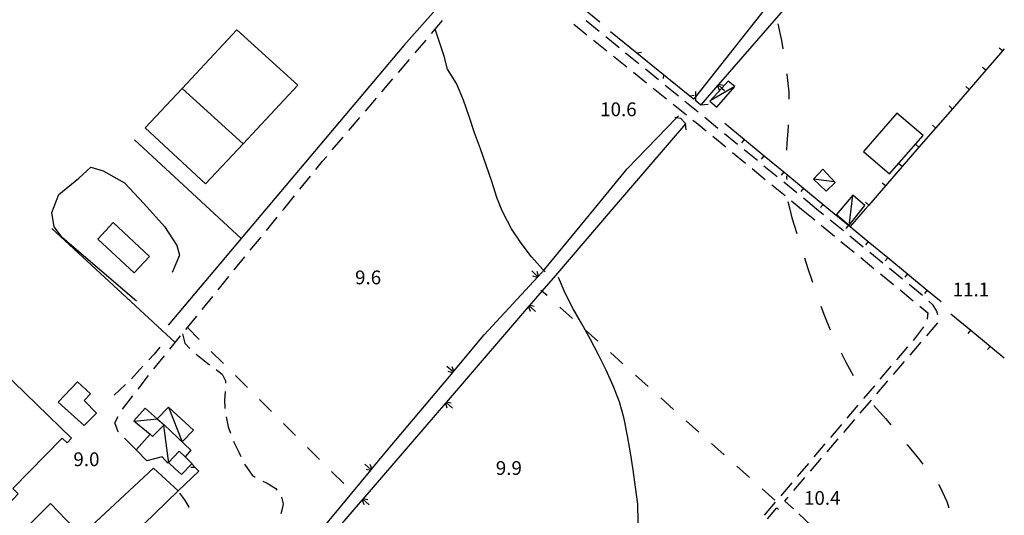
# Model space of a CAD drawing. Units: metres. Extents: x 483672 to 486296, y 4497344 to 4500093.
# Drawn here: x 486060 to 486291, y 4498821 to 4498938 of the extents above; entities that cross this region are included whole.
import ezdxf

# ---------------------------------------------------------------- set-up
doc = ezdxf.new("R2010")
doc.units = ezdxf.units.M
doc.header["$MEASUREMENT"] = 0
for name, color, linetype in [("'03 careggiabile non asfaltata", 254, 'Continuous'), ("'03 serra", 254, 'Continuous'), ("'03 tettoia - baracca", 254, 'Continuous'), ('CANALE', 254, 'Continuous'), ('CANALE_V', 254, 'Continuous'), ('careggiabile non asfaltata', 254, 'Continuous'), ('carrareccia', 254, 'Continuous'), ('curva ausiliaria a 1 mt', 254, 'Continuous'), ('curva direttrice a 10 mt', 254, 'Continuous'), ('divisione corpo', 254, 'Continuous'), ('EDIFICIO', 250, 'Continuous'), ('EDIFICIO CIVILE', 250, 'Continuous'), ('limite di coltura agraria', 254, 'Continuous'), ('manufatto vario', 254, 'Continuous'), ('muro divisorio', 254, 'Continuous'), ('muro divisorio v', 254, 'Continuous'), ('ponte - cavalcavia', 254, 'Continuous'), ('punto quotato a terra', 254, 'Continuous'), ('recinzione', 254, 'Continuous'), ('recinzione v', 254, 'Continuous'), ('scarpata artificiale non rappresentabile', 254, 'Continuous'), ('staccionata', 254, 'Continuous'), ('tettoia - baracca', 254, 'Continuous')]:
    doc.layers.add(name, color=color, linetype=linetype)
doc.styles.add('txt', font='txt')
doc.linetypes.add('REC', pattern='A,6,[1,rec,S=1,R=0,X=0,Y=0],6', length=12)
doc.linetypes.add('SCARPA', pattern='A,2e-05,[1,scarpa,S=1,R=0,X=0,Y=0],-2', length=2.00002)

msp = doc.modelspace()

# ---------------------------------------------------------------- linework, layer by layer
at = {"layer": "'03 careggiabile non asfaltata", "linetype": 'Continuous'}
for p, q in [((486098.11, 4498863.7), (486098.68, 4498861.49)), ((486098.68, 4498861.49), (486099.85, 4498860.24)), ((486101.31, 4498858.87), (486101.32, 4498858.86)), ((486101.32, 4498858.86), (486104.47, 4498856.41)), ((486106.09, 4498855.25), (486106.48, 4498854.97)), ((486106.48, 4498854.97), (486107.48, 4498854.17)), ((486107.48, 4498854.17), (486108.22, 4498852.65)), ((486108.22, 4498852.65), (486108.25, 4498852.1)), ((486108.18, 4498850.11), (486108.02, 4498848.04)), ((486108.02, 4498848.04), (486108.09, 4498846.12)), ((486108.43, 4498844.15), (486108.88, 4498841.79)), ((486108.88, 4498841.79), (486109.45, 4498840.29)), ((486110.14, 4498838.41), (486110.21, 4498838.22)), ((486110.21, 4498838.22), (486111.38, 4498835.81)), ((486111.38, 4498835.81), (486111.85, 4498834.79)), ((486112.75, 4498833.01), (486114.5, 4498830.45)), ((486114.5, 4498830.45), (486115.24, 4498829.94)), ((486116.99, 4498829.01), (486118.07, 4498828.52)), ((486118.07, 4498828.52), (486120.06, 4498827.27)), ((486120.06, 4498827.27), (486120.35, 4498826.9)), ((486098.7, 4498824.58), (486097.53, 4498826.22)), ((486121.4, 4498825.23), (486121.78, 4498823.69)), ((486099.61, 4498823.01), (486098.7, 4498824.58)), ((486099.59, 4498822.83), (486099.61, 4498823.01)), ((486121.78, 4498823.69), (486121.53, 4498822.19)), ((486121.53, 4498822.19), (486121.28, 4498821.34))]:
    msp.add_line(p, q, dxfattribs=at)
at = {"layer": "'03 serra", "linetype": 'Continuous', "flags": 128}
msp.add_lwpolyline([(486272.31, 4498910.34), (486266.11, 4498915.56), (486258.28, 4498906.53), (486264.38, 4498901.31)], close=True, dxfattribs=at)
at = {"layer": "'03 tettoia - baracca", "linetype": 'Continuous'}
for p, q in [((486251.37, 4498899.45), (486246.58, 4498900.05)), ((486255.02, 4498889.74), (486255.79, 4498896.3)), ((486094.83, 4498846.38), (486098.06, 4498838.24))]:
    msp.add_line(p, q, dxfattribs=at)
at = {"layer": "'03 tettoia - baracca", "linetype": 'Continuous', "flags": 128}
for points in [[(486248.72, 4498902.39), (486246.58, 4498900.05), (486249.53, 4498897.27), (486251.62, 4498899.28)], [(486258.65, 4498893.84), (486255.79, 4498896.3), (486251.94, 4498891.78), (486254.97, 4498889.27)]]:
    msp.add_lwpolyline(points, close=True, dxfattribs=at)
for points in [[(486086.77, 4498843.16), (486092.17, 4498843.7), (486089.38, 4498846.2), (486086.65, 4498843.18), (486090.49, 4498840.08)], [(486098.06, 4498838.24), (486100.71, 4498840.99), (486094.83, 4498846.38), (486092.17, 4498843.7), (486093.81, 4498842.24)]]:
    msp.add_lwpolyline(points, dxfattribs=at)
at = {"layer": 'CANALE', "linetype": 'Continuous'}
for p, q in [((486194.98, 4498893.02), (486202.74, 4498902.47)), ((486183.3, 4498878.82), (486194.98, 4498893.02)), ((486199.22, 4498893.02), (486185.83, 4498877.41)), ((486169.12, 4498863.41), (486181.72, 4498877.1)), ((486147.38, 4498837.55), (486161.79, 4498854.68)), ((486161.99, 4498849.69), (486160.12, 4498847.51)), ((486130.35, 4498817.04), (486142.52, 4498831.69))]:
    msp.add_line(p, q, dxfattribs=at)
at = {"layer": 'CANALE', "linetype": 'Continuous', "flags": 128}
for points in [[(486243.8, 4498944.91), (486243.79, 4498944.9), (486243.63, 4498944.72), (486224.14, 4498922.26)], [(486218.56, 4498919.06), (486218.85, 4498919.43), (486235.31, 4498940.31)], [(486224.14, 4498922.26), (486224.13, 4498922.24), (486223.97, 4498922.06), (486220.13, 4498917.63)], [(486202.74, 4498902.47), (486214.35, 4498914.49), (486214.76, 4498914.93)], [(486216.46, 4498913.12), (486216.41, 4498913.06), (486199.22, 4498893.02)], [(486181.72, 4498877.1), (486181.73, 4498877.11), (486181.88, 4498877.27), (486183.3, 4498878.82)], [(486185.83, 4498877.41), (486182.68, 4498873.74), (486179.68, 4498870.25)], [(486179.68, 4498870.25), (486179.67, 4498870.25), (486179.52, 4498870.07), (486161.99, 4498849.69)], [(486161.79, 4498854.68), (486161.8, 4498854.69), (486161.95, 4498854.87), (486169.12, 4498863.41)], [(486160.12, 4498847.51), (486160.11, 4498847.5), (486159.96, 4498847.33), (486140.56, 4498824.77)], [(486142.52, 4498831.69), (486142.52, 4498831.7), (486142.67, 4498831.87), (486147.38, 4498837.55)], [(486140.56, 4498824.77), (486140.55, 4498824.76), (486140.4, 4498824.59), (486131.72, 4498814.49)]]:
    msp.add_lwpolyline(points, dxfattribs=at)
at = {"layer": 'CANALE_V', "linetype": 'Continuous'}
for p, q in [((486224.28, 4498922.41), (486225.33, 4498922.14)), ((486181.73, 4498877.11), (486180.26, 4498878.47)), ((486181.57, 4498876.96), (486180.52, 4498877.25)), ((486179.67, 4498870.25), (486181.19, 4498868.92)), ((486179.82, 4498870.4), (486180.88, 4498870.14)), ((486161.8, 4498854.69), (486160.27, 4498855.99)), ((486161.65, 4498854.53), (486160.59, 4498854.78)), ((486160.11, 4498847.5), (486161.62, 4498846.18)), ((486160.26, 4498847.66), (486161.32, 4498847.4)), ((486142.52, 4498831.7), (486140.99, 4498832.99)), ((486142.38, 4498831.54), (486141.31, 4498831.78)), ((486140.55, 4498824.76), (486142.06, 4498823.44)), ((486140.7, 4498824.91), (486141.76, 4498824.66))]:
    msp.add_line(p, q, dxfattribs=at)
at = {"layer": 'CANALE_V', "linetype": 'Continuous', "flags": 128}
for points in [[(486223.96, 4498922.1), (486223.97, 4498922.06), (486224.34, 4498921.02)], [(486224.12, 4498922.25), (486224.13, 4498922.24), (486225, 4498921.48), (486225.63, 4498920.92)], [(486181.89, 4498877.25), (486181.88, 4498877.27), (486181.54, 4498878.34)], [(486179.52, 4498870.1), (486179.52, 4498870.07), (486179.91, 4498869.02)], [(486161.95, 4498854.84), (486161.95, 4498854.87), (486161.55, 4498855.92)], [(486159.95, 4498847.35), (486159.96, 4498847.33), (486160.34, 4498846.28)], [(486142.68, 4498831.84), (486142.67, 4498831.87), (486142.27, 4498832.91)], [(486140.39, 4498824.61), (486140.4, 4498824.59), (486140.78, 4498823.53)]]:
    msp.add_lwpolyline(points, dxfattribs=at)
at = {"layer": 'careggiabile non asfaltata', "linetype": 'Continuous'}
for p, q in [((486121.65, 4498892.66), (486121.94, 4498893.01)), ((486243.72, 4498893.02), (486246.82, 4498890.49)), ((486248.91, 4498891.69), (486247.28, 4498893.02)), ((486117.87, 4498888.01), (486120.39, 4498891.11)), ((486253.56, 4498887.89), (486250.47, 4498890.42)), ((486248.36, 4498889.22), (486251.45, 4498886.68)), ((486114.08, 4498883.35), (486116.6, 4498886.45)), ((486253, 4498885.42), (486256.09, 4498882.88)), ((486258.21, 4498884.09), (486255.11, 4498886.63)), ((486262.86, 4498880.3), (486259.76, 4498882.83)), ((486110.3, 4498878.69), (486112.82, 4498881.79)), ((486257.64, 4498881.6), (486260.73, 4498879.07)), ((486267.51, 4498876.51), (486264.4, 4498879.03)), ((486106.51, 4498874.04), (486109.03, 4498877.14)), ((486262.28, 4498877.8), (486265.36, 4498875.26)), ((486266.91, 4498873.99), (486270.01, 4498871.46)), ((486272.15, 4498872.71), (486269.05, 4498875.25)), ((486102.73, 4498869.38), (486105.25, 4498872.48)), ((486274.69, 4498870.38), (486273.65, 4498871.38)), ((486271.55, 4498870.19), (486273.44, 4498868.63)), ((486273.44, 4498868.63), (486273.3, 4498867.18)), ((486275.58, 4498868.98), (486274.69, 4498870.38)), ((486275.77, 4498868.11), (486275.58, 4498868.98)), ((486273.3, 4498867.18), (486273.26, 4498867.1)), ((486272.38, 4498865.28), (486270.56, 4498862.84)), ((486272.39, 4498865.3), (486272.38, 4498865.28)), ((486273.18, 4498863.23), (486275.78, 4498866.26)), ((486269.27, 4498858.67), (486271.87, 4498861.71)), ((486270.56, 4498862.84), (486269.95, 4498862.13)), ((486092.81, 4498860.54), (486091.45, 4498858.89)), ((486268.66, 4498860.6), (486266.07, 4498857.56)), ((486091.45, 4498858.89), (486090.19, 4498857.52)), ((486091.38, 4498855.41), (486093.9, 4498858.51)), ((486265.37, 4498854.12), (486267.97, 4498857.16)), ((486088.84, 4498856.04), (486086.13, 4498853.1)), ((486264.77, 4498856.03), (486262.18, 4498852.99)), ((486087.67, 4498850.69), (486090.13, 4498853.85)), ((486261.46, 4498849.56), (486264.06, 4498852.6)), ((486084.69, 4498851.71), (486082.09, 4498849.25)), ((486260.88, 4498851.46), (486258.29, 4498848.42)), ((486083.99, 4498845.95), (486086.45, 4498849.11)), ((486257.55, 4498845.01), (486260.16, 4498848.05)), ((486256.99, 4498846.89), (486254.4, 4498843.84)), ((486082.24, 4498842.76), (486082.97, 4498844.24)), ((486253.64, 4498840.46), (486256.25, 4498843.49)), ((486083.03, 4498840.65), (486082.24, 4498842.76)), ((486253.11, 4498842.33), (486250.52, 4498839.28)), ((486083.1, 4498840.58), (486083.03, 4498840.65)), ((486249.73, 4498835.91), (486252.34, 4498838.94)), ((486249.22, 4498837.76), (486246.62, 4498834.71)), ((486245.83, 4498831.35), (486248.44, 4498834.38)), ((486245.33, 4498833.19), (486242.73, 4498830.14)), ((486241.92, 4498826.8), (486244.53, 4498829.83)), ((486241.44, 4498828.62), (486238.84, 4498825.57)), ((486239.81, 4498824.34), (486240.62, 4498825.28)), ((486237.55, 4498824.05), (486234.96, 4498821)), ((486235.69, 4498820.14), (486237.88, 4498822.73)), ((486237.88, 4498822.73), (486238.32, 4498822.31)), ((486241.84, 4498822.47), (486239.81, 4498824.34))]:
    msp.add_line(p, q, dxfattribs=at)
at = {"layer": 'careggiabile non asfaltata', "linetype": 'Continuous', "flags": 128}
for points in [[(486098.95, 4498864.72), (486099.29, 4498865.14), (486101.47, 4498867.83)], [(486095.16, 4498860.07), (486096.41, 4498861.61), (486097.68, 4498863.17)], [(486087.31, 4498836.31), (486087.25, 4498836.38), (486084.51, 4498839.16)]]:
    msp.add_lwpolyline(points, dxfattribs=at)
at = {"layer": 'carrareccia', "linetype": 'Continuous'}
for p, q in [((486156.72, 4498934.31), (486159.32, 4498937.36)), ((486190.15, 4498936.54), (486193.27, 4498934.03)), ((486196.16, 4498934.78), (486193.07, 4498937.3)), ((486200.81, 4498930.98), (486197.72, 4498933.51)), ((486152.83, 4498929.75), (486155.42, 4498932.79)), ((486194.83, 4498932.78), (486197.94, 4498930.27)), ((486199.5, 4498929.01), (486202.61, 4498926.5)), ((486205.46, 4498927.18), (486202.36, 4498929.71)), ((486148.94, 4498925.19), (486151.53, 4498928.23)), ((486204.18, 4498925.25), (486207.29, 4498922.75)), ((486210.11, 4498923.39), (486207.01, 4498925.92)), ((486145.04, 4498920.62), (486147.64, 4498923.66)), ((486214.76, 4498919.59), (486211.65, 4498922.12)), ((486208.85, 4498921.49), (486211.97, 4498918.98)), ((486141.15, 4498916.05), (486143.74, 4498919.1)), ((486213.52, 4498917.72), (486216.64, 4498915.22)), ((486219.4, 4498915.79), (486216.3, 4498918.33)), ((486137.25, 4498911.49), (486139.85, 4498914.54)), ((486218.19, 4498913.97), (486218.92, 4498913.38)), ((486218.92, 4498913.38), (486221.29, 4498911.44)), ((486224.04, 4498912), (486220.95, 4498914.53)), ((486228.69, 4498908.2), (486225.59, 4498910.73)), ((486133.36, 4498906.93), (486135.95, 4498909.97)), ((486222.84, 4498910.16), (486225.93, 4498907.63)), ((486227.47, 4498906.36), (486230.57, 4498903.82)), ((486233.34, 4498904.41), (486230.24, 4498906.94)), ((486129.51, 4498902.33), (486131.08, 4498904.26)), ((486131.08, 4498904.26), (486132.06, 4498905.41)), ((486232.11, 4498902.55), (486235.21, 4498900.01)), ((486237.98, 4498900.62), (486234.89, 4498903.15)), ((486125.72, 4498897.67), (486128.24, 4498900.77)), ((486236.75, 4498898.75), (486239.84, 4498896.21)), ((486242.63, 4498896.82), (486239.54, 4498899.35)), ((486121.94, 4498893.01), (486124.46, 4498896.12)), ((486241.39, 4498894.94), (486243.72, 4498893.02)), ((486247.28, 4498893.02), (486244.18, 4498895.55)), ((486246.03, 4498818.61), (486243.09, 4498821.32))]:
    msp.add_line(p, q, dxfattribs=at)
at = {"layer": 'curva ausiliaria a 1 mt', "color": 254, "linetype": 'Continuous'}
for p, q in [((486238.17, 4498936.62), (486239.01, 4498932.66)), ((486239.01, 4498932.66), (486239.36, 4498930.73)), ((486240.29, 4498924.81), (486240.3, 4498924.68)), ((486240.3, 4498924.68), (486240.73, 4498920.62)), ((486240.73, 4498920.62), (486240.73, 4498918.84)), ((486240.59, 4498912.84), (486240.58, 4498912.48)), ((486240.58, 4498912.48), (486240.26, 4498908.41)), ((486240.26, 4498908.41), (486240.21, 4498906.85)), ((486240.2, 4498900.85), (486240.21, 4498900.34)), ((486240.21, 4498900.34), (486240.26, 4498900)), ((486240.49, 4498894.81), (486240.95, 4498893.02)), ((486240.95, 4498893.02), (486241.48, 4498890.93)), ((486241.48, 4498890.93), (486242.6, 4498887.26)), ((486244.4, 4498881.53), (486245.12, 4498879.3)), ((486245.12, 4498879.3), (486246.33, 4498875.85)), ((486248.3, 4498870.19), (486249.15, 4498867.93)), ((486249.15, 4498867.93), (486250.49, 4498864.6)), ((486253.08, 4498859.19), (486254.15, 4498856.98)), ((486254.15, 4498856.98), (486255.87, 4498853.88)), ((486260.77, 4498846.81), (486263.47, 4498843.73)), ((486263.47, 4498843.73), (486264.7, 4498842.28)), ((486268.52, 4498837.65), (486268.66, 4498837.48)), ((486268.66, 4498837.48), (486271.21, 4498834.31)), ((486271.21, 4498834.31), (486272.28, 4498832.97)), ((486275.95, 4498828.23), (486276.21, 4498827.89)), ((486276.21, 4498827.89), (486277.92, 4498824.25)), ((486277.92, 4498824.25), (486278.34, 4498822.76))]:
    msp.add_line(p, q, dxfattribs=at)
at = {"layer": 'curva direttrice a 10 mt', "color": 254, "linetype": 'Continuous'}
for points in [[(486173.19, 4498893.02), (486172.09, 4498895.72), (486170.87, 4498899.54), (486169.59, 4498903.36), (486168.19, 4498907.17), (486166.84, 4498910.97), (486165.56, 4498914.83), (486164.26, 4498918.67), (486162.58, 4498922.54), (486160.44, 4498925.97), (486159.69, 4498928.99), (486157.59, 4498935.34)], [(486183.44, 4498878.25), (486182.87, 4498878.79), (486180.21, 4498881.82), (486177.8, 4498885.02), (486175.52, 4498888.4), (486173.63, 4498891.94), (486173.19, 4498893.02)], [(486207.6, 4498791.22), (486206.92, 4498795.18), (486206.52, 4498799.2), (486206.27, 4498803.2), (486205.99, 4498807.26), (486205.83, 4498811.37), (486205.6, 4498815.44), (486205.33, 4498819.59), (486205.22, 4498823.62), (486204.67, 4498827.59), (486204.1, 4498831.65), (486203.49, 4498835.66), (486202.77, 4498839.68), (486202.02, 4498843.68), (486200.94, 4498847.68), (486199.45, 4498851.47), (486197.77, 4498855.12), (486195.95, 4498858.75), (486194.08, 4498862.32), (486192.03, 4498866.04), (486190.05, 4498869.52), (486188.17, 4498873.2), (486186.55, 4498876.91)]]:
    msp.add_lwpolyline(points, dxfattribs=at)
at = {"layer": 'divisione corpo', "linetype": 'Continuous'}
msp.add_line((486098.02, 4498921.39), (486112.37, 4498908.38), dxfattribs=at)
at = {"layer": 'EDIFICIO', "linetype": 'Continuous', "flags": 128}
for points in [[(486041.41, 4498839.86), (486055.7, 4498854.96), (486072.06, 4498839.12), (486070.99, 4498838.01), (486069.84, 4498839.16), (486058.22, 4498827.28), (486059.5, 4498826.02), (486057.44, 4498823.86), (486048.95, 4498832.21)], [(486068.87, 4498847.57), (486073.41, 4498852.39), (486076.53, 4498849.54), (486074.97, 4498847.97), (486077.92, 4498845.04), (486075.02, 4498842.11), (486071.93, 4498844.85)], [(486094.83, 4498833.4), (486097.38, 4498836.04), (486098.75, 4498834.72), (486100.41, 4498833.12), (486100.36, 4498833.05), (486097.92, 4498830.54), (486096.38, 4498831.94)], [(486062.2, 4498818.92), (486067.06, 4498823.79), (486074.33, 4498816.25), (486091.28, 4498832.06), (486097.14, 4498826.76), (486097.14, 4498826.76), (486075.53, 4498805.79), (486068.29, 4498812.92)]]:
    msp.add_lwpolyline(points, close=True, dxfattribs=at)
at = {"layer": 'EDIFICIO CIVILE', "linetype": 'Continuous', "flags": 128}
msp.add_lwpolyline([(486125.25, 4498922.16), (486112.37, 4498908.38), (486103.54, 4498898.93), (486089.39, 4498912.16), (486098.02, 4498921.39), (486110.94, 4498935.22)], close=True, dxfattribs=at)
at = {"layer": 'limite di coltura agraria'}
for p, q in [((486189.84, 4498867.3), (486186.86, 4498869.98)), ((486195.78, 4498861.95), (486192.81, 4498864.63)), ((486104.91, 4498859.53), (486107.74, 4498856.71)), ((486201.73, 4498856.6), (486198.76, 4498859.28)), ((486110.56, 4498853.88), (486113.39, 4498851.05)), ((486207.68, 4498851.25), (486204.7, 4498853.93)), ((486116.23, 4498848.22), (486119.06, 4498845.41)), ((486213.62, 4498845.9), (486210.65, 4498848.58)), ((486219.57, 4498840.55), (486216.6, 4498843.22)), ((486121.88, 4498842.58), (486124.72, 4498839.75)), ((486127.55, 4498836.92), (486130.38, 4498834.09)), ((486225.52, 4498835.2), (486222.55, 4498837.87)), ((486231.47, 4498829.85), (486228.49, 4498832.52)), ((486133.21, 4498831.27), (486136.04, 4498828.45)), ((486237.41, 4498824.5), (486234.44, 4498827.17))]:
    msp.add_line(p, q, dxfattribs=at)
at = {"layer": 'limite di coltura agraria', "flags": 128}
for points in [[(486183.89, 4498872.65), (486182.68, 4498873.74), (486182.42, 4498873.97)], [(486099.24, 4498865.18), (486099.29, 4498865.14), (486102.07, 4498862.36)]]:
    msp.add_lwpolyline(points, dxfattribs=at)
at = {"layer": 'manufatto vario', "linetype": 'Continuous', "flags": 128}
msp.add_lwpolyline([(486090.4, 4498881.9), (486081.82, 4498889.86), (486078.21, 4498885.97), (486086.79, 4498878.01)], close=True, dxfattribs=at)
at = {"layer": 'muro divisorio'}
for p, q in [((486290.99, 4498930.22), (486287.06, 4498925.69)), ((486290.98, 4498930.23), (486290.23, 4498930.88)), ((486291.42, 4498930.72), (486290.99, 4498930.22)), ((486291.42, 4498930.72), (486290.99, 4498930.22)), ((486287.06, 4498925.69), (486283.13, 4498921.16)), ((486283.13, 4498921.16), (486279.2, 4498916.63)), ((486279.2, 4498916.63), (486275.27, 4498912.09)), ((486225.65, 4498913.2), (486230.28, 4498909.39)), ((486275.27, 4498912.09), (486271.33, 4498907.56)), ((486230.28, 4498909.39), (486234.91, 4498905.58)), ((486271.33, 4498907.56), (486267.4, 4498903.03)), ((486234.91, 4498905.58), (486239.55, 4498901.76)), ((486239.55, 4498901.76), (486244.18, 4498897.95)), ((486267.4, 4498903.03), (486263.47, 4498898.49)), ((486244.18, 4498897.95), (486248.8, 4498894.13)), ((486263.47, 4498898.49), (486259.54, 4498893.96)), ((486248.8, 4498894.13), (486250.15, 4498893.02)), ((486250.15, 4498893.02), (486254.79, 4498889.21)), ((486259.54, 4498893.96), (486258.73, 4498893.02)), ((486259.42, 4498885.4), (486264.05, 4498881.59)), ((486264.05, 4498881.59), (486268.69, 4498877.77)), ((486268.69, 4498877.77), (486273.31, 4498873.96)), ((486273.31, 4498873.96), (486276.6, 4498871.25)), ((486278.87, 4498868.35), (486283.51, 4498864.53)), ((486283.51, 4498864.53), (486288.14, 4498860.72)), ((486288.13, 4498860.72), (486287.5, 4498859.95)), ((486288.14, 4498860.72), (486291.42, 4498858.02))]:
    msp.add_line(p, q, dxfattribs=at)
at = {"layer": 'muro divisorio', "linetype": 'REC'}
msp.add_line((486111.92, 4498886.09), (486086.82, 4498909.32), dxfattribs=at)
at = {"layer": 'muro divisorio', "linetype": 'REC', "flags": 128}
msp.add_lwpolyline([(486150.17, 4498931.53), (486111.92, 4498886.09), (486094.79, 4498865.74)], dxfattribs=at)
at = {"layer": 'muro divisorio', "flags": 128}
for points in [[(486258.73, 4498893.02), (486255.16, 4498888.9), (486255.13, 4498888.87)], [(486254.79, 4498889.21), (486255.16, 4498888.9), (486259.42, 4498885.4)]]:
    msp.add_lwpolyline(points, dxfattribs=at)
at = {"layer": 'muro divisorio v'}
for p, q in [((486287.05, 4498925.7), (486286.3, 4498926.35)), ((486283.12, 4498921.17), (486282.37, 4498921.82)), ((486279.19, 4498916.63), (486278.44, 4498917.28)), ((486275.26, 4498912.1), (486274.51, 4498912.74)), ((486230.27, 4498909.38), (486229.64, 4498908.62)), ((486271.33, 4498907.56), (486270.58, 4498908.21)), ((486234.9, 4498905.57), (486234.27, 4498904.8)), ((486267.4, 4498903.03), (486266.65, 4498903.68)), ((486239.54, 4498901.75), (486238.9, 4498900.98)), ((486263.47, 4498898.5), (486262.72, 4498899.15)), ((486244.17, 4498897.94), (486243.54, 4498897.17)), ((486248.8, 4498894.13), (486248.16, 4498893.36)), ((486259.54, 4498893.97), (486258.79, 4498894.62)), ((486254.78, 4498889.2), (486254.15, 4498888.44)), ((486259.41, 4498885.39), (486258.78, 4498884.63)), ((486264.05, 4498881.58), (486263.41, 4498880.81)), ((486268.68, 4498877.76), (486268.05, 4498876.99)), ((486273.3, 4498873.95), (486272.67, 4498873.18)), ((486283.5, 4498864.53), (486282.87, 4498863.76))]:
    msp.add_line(p, q, dxfattribs=at)
at = {"layer": 'ponte - cavalcavia', "linetype": 'Continuous', "flags": 128}
for points in [[(486221.8, 4498917.62), (486220.05, 4498917.47), (486218.87, 4498918.5), (486218.85, 4498919.43), (486218.83, 4498920.65)], [(486216.6, 4498911.69), (486216.41, 4498913.06), (486216.38, 4498913.26), (486215.34, 4498914.34), (486214.35, 4498914.49), (486213.91, 4498914.56)]]:
    msp.add_lwpolyline(points, dxfattribs=at)
at = {"layer": 'recinzione'}
for p, q in [((486198.83, 4498934.82), (486205.03, 4498929.76)), ((486205.03, 4498929.76), (486211.23, 4498924.72)), ((486217.44, 4498919.66), (486218.44, 4498918.84)), ((486101.96, 4498831.38), (486101.14, 4498832.24))]:
    msp.add_line(p, q, dxfattribs=at)
at = {"layer": 'recinzione', "flags": 128}
for points in [[(486192.84, 4498939.91), (486192.85, 4498939.9), (486196.3, 4498937.05)], [(486211.23, 4498924.72), (486211.24, 4498924.71), (486217.44, 4498919.66)], [(486101.14, 4498832.24), (486100.36, 4498833.05), (486100.33, 4498833.08)], [(486097.04, 4498826.67), (486097.14, 4498826.76), (486101.96, 4498831.38)]]:
    msp.add_lwpolyline(points, dxfattribs=at)
at = {"layer": 'recinzione v', "flags": 128}
for points in [[(486205.02, 4498929.76), (486205.03, 4498929.76), (486206.07, 4498929.93)], [(486211.24, 4498924.72), (486211.24, 4498924.71), (486211.2, 4498923.72)], [(486217.43, 4498919.66), (486217.44, 4498919.66), (486218.47, 4498919.83)], [(486101.15, 4498832.24), (486101.14, 4498832.24), (486100.09, 4498832.19)]]:
    msp.add_lwpolyline(points, dxfattribs=at)
at = {"layer": 'scarpata artificiale non rappresentabile', "linetype": 'SCARPA', "ltscale": 2, "flags": 128}
msp.add_lwpolyline([(486087.31, 4498871.38), (486069.94, 4498886.26), (486067.92, 4498888.85), (486067.4, 4498892.21), (486069.02, 4498896.41), (486073.75, 4498900.3), (486076.58, 4498902.88), (486079.48, 4498902.03), (486084.53, 4498899.2), (486089, 4498894.34), (486093.93, 4498888.92), (486096.82, 4498884.42), (486097.42, 4498882.2), (486095.7, 4498878.06)], dxfattribs=at)
at = {"layer": 'staccionata', "linetype": 'REC'}
msp.add_line((486067.38, 4498888.46), (486096.41, 4498861.61), dxfattribs=at)
at = {"layer": 'staccionata', "linetype": 'REC', "flags": 128}
msp.add_lwpolyline([(486150.65, 4498955.02), (486162.09, 4498945.01), (486150.17, 4498931.53)], dxfattribs=at)
at = {"layer": 'tettoia - baracca', "linetype": 'Continuous'}
msp.add_line((486228.02, 4498921.87), (486222.26, 4498918.48), dxfattribs=at)
at = {"layer": 'tettoia - baracca', "linetype": 'Continuous', "flags": 128}
msp.add_lwpolyline([(486222.15, 4498918.37), (486223.84, 4498917), (486228.02, 4498921.87), (486226.51, 4498923.12), (486225, 4498921.48)], close=True, dxfattribs=at)
for points in [[(486094.7, 4498833.21), (486093.33, 4498834.74), (486089.77, 4498833.82), (486087.24, 4498836.37), (486087.25, 4498836.38), (486090.49, 4498840.08), (486091.08, 4498839.54), (486093.7, 4498842.13), (486093.81, 4498842.24), (486100.13, 4498836.29), (486098.75, 4498834.72), (486098.74, 4498834.72)], [(486093.7, 4498842.17), (486093.7, 4498842.13), (486094.83, 4498833.21)]]:
    msp.add_lwpolyline(points, dxfattribs=at)

# ---------------------------------------------------------------- texts
at = {"layer": 'punto quotato a terra', "color": 254, "style": 'txt'}
for s, rotation, p in [('10.6               ', 0.0172, (486196.36, 4498914.87)), ('9.6                ', 0.0172, (486138.72, 4498875.32)), ('11.1               ', 0.0115, (486279.27, 4498872.48)), ('9.0                ', 0.0057, (486072.47, 4498832.54)), ('9.9                ', 0.0115, (486171.82, 4498830.48)), ('10.4               ', 0.0172, (486244.31, 4498823.44))]:
    msp.add_text(s, height=3.24, rotation=rotation, dxfattribs=at).set_placement(p)

doc.saveas('drawing.dxf')
